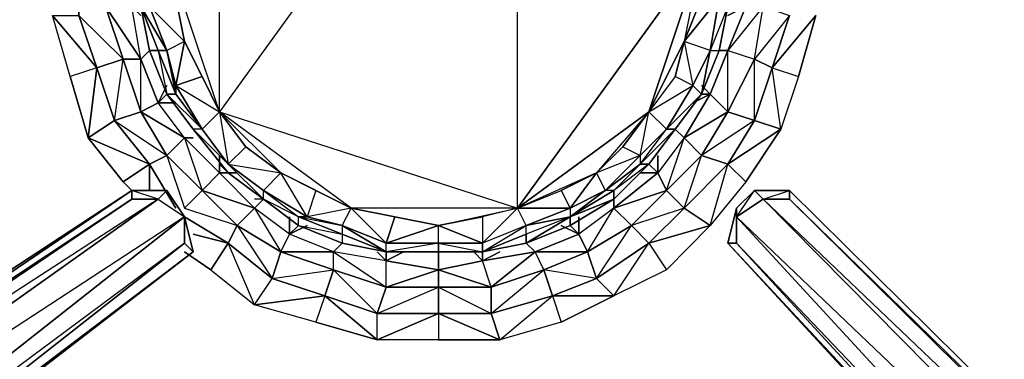
# Model space of a CAD drawing. Units: inches. Extents: x 0 to 30, y -28.5 to 0.
# Drawn here: x 22.3 to 26.8, y -9.7 to -8.2 of the extents above; entities that cross this region are included whole.
import ezdxf

# ---------------------------------------------------------------- set-up
doc = ezdxf.new("R2010")
doc.units = ezdxf.units.IN
doc.header["$MEASUREMENT"] = 0
doc.layers.get('0').update_dxf_attribs({"true_color": 0xd6e5a6})

msp = doc.modelspace()

# ---------------------------------------------------------------- linework, layer by layer
at = {"color": 121}
for points in [[(24.831, -9.0582), (24.6309, -9.0982), (24.831, -9.0182), (24.6309, -9.0982), (24.5909, -9.0182), (24.4308, -9.0582), (24.2306, -9.0982), (24.4308, -9.0582), (24.4308, -9.1783), (24.2306, -9.0982), (24.5909, -9.0182), (24.5909, -6.6948), (23.23, -8.5779), (24.5909, -9.0182), (23.8304, -9.0182), (23.6703, -8.9381), (23.6302, -9.0582), (23.5102, -8.8581), (23.6703, -8.9381), (23.8304, -9.0182), (23.6302, -9.0582), (23.7903, -9.0982), (23.7903, -9.1382), (23.9905, -9.2183)], [(23.9905, -9.1783), (23.8304, -9.0182), (24.2306, -9.0982), (24.5909, -9.0182), (23.8304, -9.0182), (23.23, -8.5779), (24.5909, -9.0182), (24.5909, -6.6948)], [(24.5909, -6.6948), (23.23, -8.5779), (23.23, -7.1351)], [(25.4314, -7.8574), (25.1912, -8.5779), (24.5909, -9.0182), (25.4314, -7.8574), (24.5909, -6.6948)], [(24.5909, -6.6948), (25.1912, -7.1351), (25.3113, -7.2952), (25.3914, -7.2551), (25.1912, -7.1351), (25.3513, -7.4953), (25.4314, -7.8574), (25.3513, -8.2577), (25.3113, -8.4178), (25.1912, -8.5779), (25.3914, -8.4578), (25.3113, -8.4178), (25.3513, -8.2577), (25.3914, -8.4578), (25.4714, -8.2977), (25.5114, -8.2977), (25.5515, -8.0976)], [(25.3113, -7.055), (25.4314, -7.2551), (25.2713, -7.095), (25.3914, -7.2551), (25.4314, -7.2551), (25.4714, -7.4553), (25.3914, -7.2551), (25.4714, -7.4553), (25.3513, -7.4953), (25.4314, -7.6554), (25.5114, -7.6554), (25.3513, -7.4953), (25.4314, -7.6554), (25.4314, -7.8574), (25.4314, -8.0575), (25.3513, -8.2577), (25.4314, -8.0575), (25.4314, -7.8574)], [(23.0299, -7.2551), (23.1499, -7.095), (23.23, -7.1351), (23.1499, -7.2952), (23.0699, -7.4953), (22.9898, -7.8574), (23.0299, -8.0575), (23.0699, -8.2577), (23.0299, -8.4578), (23.1499, -8.4178), (23.23, -8.5779), (23.1499, -8.6579)], [(23.1499, -8.6579), (23.0299, -8.4578), (23.0699, -8.2577), (22.9098, -8.0976), (23.0299, -8.0575), (22.9898, -7.8574), (23.0699, -8.2577), (23.23, -8.5779), (22.9898, -7.8574), (23.23, -7.1351)], [(23.27, -8.818), (23.1499, -8.6579), (23.23, -8.5779), (23.1499, -8.4178), (23.0699, -8.2577), (23.1499, -8.4178), (23.0299, -8.4578), (23.23, -8.5779), (22.9898, -7.8574), (23.0699, -8.2577), (23.23, -8.5779), (23.23, -7.1351), (22.9898, -7.8574), (23.0699, -7.4953), (23.23, -7.1351), (23.0299, -7.2551)], [(25.5114, -7.4553), (25.5114, -7.4152), (25.5515, -7.6554), (25.5114, -7.8574), (25.5515, -8.0976), (25.5114, -8.2977), (25.5515, -8.0976), (25.5114, -8.0575)], [(22.8698, -7.6554), (22.9498, -7.4553), (22.9898, -7.4553), (22.9098, -7.6554), (22.9898, -7.8574), (22.9098, -8.0976), (22.9898, -8.2977), (22.9498, -8.2977), (22.9898, -8.4978), (22.9098, -8.2977), (22.9898, -8.4978), (23.0299, -8.4978), (22.9498, -8.2977), (22.9098, -8.2977), (22.8698, -8.0976)], [(23.0299, -8.4978), (22.9498, -8.2977), (22.9898, -8.2977), (22.9098, -8.0976), (23.0699, -8.2577), (23.0299, -8.0575), (22.9898, -7.8574)], [(25.4314, -8.4978), (25.3113, -8.6579), (25.2713, -8.6579), (25.1512, -8.778), (25.1912, -8.5779), (25.0712, -8.738), (25.1512, -8.778), (24.9511, -8.8581), (25.0712, -8.738), (25.1912, -8.5779), (25.4314, -7.8574), (24.5909, -9.0182), (25.1912, -8.5779), (24.9511, -8.8581), (24.831, -9.0182), (24.9911, -8.9381), (24.831, -9.0582)], [(25.4314, -7.8574), (25.3513, -8.2577), (25.1912, -8.5779), (25.3914, -8.4578), (25.4314, -8.4978), (25.3113, -8.6579), (25.4314, -8.4978), (25.2713, -8.6579), (25.3914, -8.4578), (25.3113, -8.4178), (25.1912, -8.5779), (25.3513, -8.2577), (25.3914, -8.4578), (25.4714, -8.2977), (25.3513, -8.2577), (25.5114, -8.0575), (25.4714, -8.2977), (25.4314, -8.4978), (25.3113, -8.6579)], [(22.9098, -8.0976), (23.0299, -8.0575), (23.0699, -8.2577), (22.9898, -8.2977), (22.8698, -8.0976)], [(25.5515, -8.0976), (25.4714, -8.2977), (25.5114, -8.0575), (25.4714, -8.2977), (25.3513, -8.2577), (25.3113, -8.4178), (25.1912, -8.5779), (24.9511, -8.8581), (24.5909, -9.0182), (24.791, -8.9381), (24.9511, -8.8581), (24.9911, -8.9381), (25.1512, -8.778), (24.9911, -8.9381), (25.1512, -8.818), (25.0311, -8.9381), (24.9911, -8.9381), (24.831, -9.0182), (24.9511, -8.8581), (24.791, -8.9381), (24.831, -9.0182), (24.5909, -9.0182), (24.791, -8.9381), (24.9511, -8.8581), (24.5909, -9.0182), (24.791, -8.9381), (24.831, -9.0182), (24.6309, -9.0982), (24.831, -9.0582), (24.6309, -9.1382), (24.6309, -9.1783), (24.4308, -9.2183)], [(22.9898, -8.4978), (22.9098, -8.2977), (22.8698, -8.0976)], [(22.8698, -8.0976), (22.9098, -8.2977)], [(25.5515, -8.0976), (25.5114, -8.2977), (25.4314, -8.4978), (25.4714, -8.2977), (25.3914, -8.4578), (25.4314, -8.4978)], [(25.5114, -8.2977), (25.4314, -8.4978)], [(23.9905, -9.2183), (23.7903, -9.0982), (23.9905, -9.1783), (23.7903, -9.0982), (23.8304, -9.0182), (23.6703, -8.9381), (23.5102, -8.8581), (23.6703, -8.9381), (23.6302, -9.0582), (23.5102, -8.8581), (23.8304, -9.0182), (23.23, -8.5779), (23.27, -8.818), (23.1499, -8.6579), (23.1099, -8.6579), (22.9898, -8.4978)], [(23.27, -8.818), (23.1099, -8.6579), (22.9898, -8.4978)], [(22.9898, -8.4978), (23.0299, -8.4978)], [(22.9898, -8.4978), (23.1499, -8.6579), (23.0299, -8.4978)], [(23.0299, -8.4978), (23.1499, -8.6579)], [(25.4314, -8.4978), (25.2713, -8.6579), (25.3914, -8.4578), (25.2713, -8.6579), (25.1912, -8.5779), (25.0712, -8.738), (24.9511, -8.8581), (25.0712, -8.738), (25.1512, -8.778), (25.1512, -8.818), (25.1912, -8.818), (25.0311, -8.9781), (25.1912, -8.818), (25.0311, -8.9381), (25.0311, -8.9781), (24.831, -9.0582)], [(25.4314, -8.4978), (25.3113, -8.6579), (25.1512, -8.818), (25.2713, -8.6579), (25.1512, -8.778), (25.1512, -8.818)], [(24.4308, -9.1783), (24.2306, -9.1783), (24.2306, -9.0982), (24.0305, -9.0582), (23.8304, -9.0182), (23.5102, -8.8581), (23.23, -8.5779), (23.3501, -8.738), (23.5102, -8.8581), (23.4301, -8.9381), (23.6302, -9.0582), (23.5902, -9.0582)], [(23.1099, -8.6579), (23.27, -8.818), (23.1499, -8.6579)], [(25.3113, -8.6579), (25.1912, -8.818)], [(23.5902, -9.0982), (23.5902, -9.0582), (23.4301, -8.9781), (23.27, -8.818), (23.4301, -8.9381), (23.27, -8.818)], [(23.5902, -9.0982), (23.5902, -9.0582), (23.4301, -8.9781), (23.27, -8.818)], [(25.1912, -8.818), (25.0311, -8.9781), (24.831, -9.0582)], [(24.831, -9.0582), (25.0311, -8.9781), (25.0311, -8.9381), (25.1512, -8.818), (24.9911, -8.9381)], [(23.5902, -9.0582), (23.4301, -8.9781), (23.4301, -8.9381)], [(24.831, -9.0582), (25.0311, -8.9381), (24.9911, -8.9381)], [(23.5902, -9.0982), (23.7903, -9.1382), (23.5902, -9.0582), (23.7903, -9.0982), (23.8304, -9.0182), (23.6302, -9.0582), (23.7903, -9.0982), (23.7903, -9.1382)], [(24.831, -9.0582), (24.6309, -9.1382), (24.6309, -9.0982), (24.4308, -9.1783), (24.5909, -9.0182), (24.4308, -9.0582), (24.4308, -9.1783)], [(23.5902, -9.0982), (23.5902, -9.0582)], [(24.831, -9.0582), (24.6309, -9.1382), (24.4308, -9.2183), (24.6309, -9.0982), (24.4308, -9.1783), (24.4308, -9.2183)], [(23.9905, -9.2183), (23.7903, -9.1783), (23.5902, -9.0982)], [(23.7903, -9.1382), (23.7903, -9.1783), (23.5902, -9.0982)], [(24.4308, -9.2183), (24.6309, -9.0982), (24.4308, -9.1783)], [(23.7903, -9.1783), (23.9905, -9.2183), (23.7903, -9.1382)], [(23.9905, -9.2183), (23.9905, -9.1783)], [(24.2306, -9.1783), (24.2306, -9.2183), (23.9905, -9.2183)], [(24.4308, -9.2183), (24.2306, -9.2183), (23.9905, -9.2183)], [(24.4308, -9.2183), (24.2306, -9.2183)]]:
    msp.add_lwpolyline(points, dxfattribs=at)
at = {"color": 61}
for points in [[(22.6696, -8.3777), (22.7897, -8.3377), (22.7097, -8.0976), (22.7897, -7.8574), (22.7097, -7.6154), (22.7897, -7.3752), (22.6696, -7.3352)], [(22.6696, -8.3777), (22.4676, -8.1376), (22.5877, -8.1376), (22.5877, -7.8574)], [(22.5877, -7.8574), (22.5877, -8.1376), (22.6696, -8.3777)], [(22.6696, -8.3777), (22.7497, -8.6179), (22.6296, -8.6979), (22.9098, -8.818), (22.9898, -8.778), (22.8698, -8.5779), (22.8698, -8.3377), (22.7097, -8.0976), (22.8297, -8.0976), (22.7897, -7.8574), (22.8698, -7.8574), (22.7897, -7.8574), (22.8297, -8.0976), (22.7097, -8.0976), (22.7897, -8.3377), (22.7097, -8.0976), (22.8698, -8.3377), (22.8297, -8.0976), (22.7897, -7.8574)], [(22.7897, -8.3377), (22.6696, -8.3777), (22.5877, -8.1376)], [(22.7497, -8.6179), (22.7897, -8.3377), (22.5877, -8.1376)], [(22.7497, -8.6179), (22.8698, -8.5779), (22.7897, -8.3377), (22.8698, -8.3377), (22.8297, -8.0976)], [(22.8698, -8.3377), (22.8297, -8.0976), (22.8698, -8.1376), (22.8297, -8.0976)], [(25.6734, -8.6179), (25.6734, -8.3377), (25.7135, -8.0976), (25.5515, -8.2977), (25.6734, -8.3377), (25.5515, -8.5779), (25.5515, -8.2977), (25.6334, -8.0976), (25.5515, -8.1376), (25.6334, -8.0976)], [(25.7535, -8.3777), (25.8736, -8.4178), (25.9536, -8.1376), (25.7535, -8.3777), (25.8335, -8.1376)], [(23.1499, -8.9381), (23.23, -8.8581), (23.0699, -8.6979), (23.1099, -8.6979), (23.0699, -8.6979), (22.8698, -8.5779), (22.9498, -8.5378), (22.8698, -8.3377), (22.9098, -8.2977), (22.8698, -8.3377), (22.9498, -8.5378), (22.8698, -8.5779), (22.9898, -8.778), (22.8698, -8.5779), (23.0699, -8.6979), (22.9498, -8.5378), (22.8698, -8.3377)], [(25.6734, -8.3377), (25.5515, -8.5779), (25.5515, -8.2977), (25.4714, -8.4978), (25.5515, -8.5779)], [(25.6734, -8.6179), (25.5515, -8.5779), (25.6734, -8.3377), (25.7535, -8.3777)], [(22.6696, -8.3777), (22.7497, -8.6179), (22.9098, -8.818)], [(25.7535, -8.3777), (25.6734, -8.6179)], [(25.4714, -8.4978), (25.3914, -8.5378), (25.4714, -8.4978), (25.3513, -8.6979), (25.3113, -8.6579), (25.3513, -8.6979), (25.4714, -8.4978), (25.3513, -8.6979), (25.5515, -8.5779), (25.4314, -8.778), (25.3513, -8.6979), (25.2313, -8.8581), (25.2313, -8.778), (25.2313, -8.8581)], [(25.6734, -8.6179), (25.5515, -8.5779), (25.4714, -8.4978)], [(22.7497, -8.6179), (22.9898, -8.778), (23.0699, -8.6979), (22.9498, -8.5378)], [(23.1499, -8.9381), (22.9898, -8.778), (23.0699, -8.6979), (22.9498, -8.5378), (23.0299, -8.5378), (22.9498, -8.5378)], [(22.7497, -8.6179), (22.8698, -8.5779)], [(22.9898, -8.778), (22.9098, -8.818), (22.7497, -8.6179)], [(25.5515, -8.818), (25.6334, -8.8981), (25.7935, -8.6579), (25.5515, -8.818), (25.6734, -8.6179)], [(25.3513, -9.0182), (25.2713, -8.9381), (25.4314, -8.778), (25.2713, -8.9381), (25.3513, -8.6979), (25.2313, -8.8581), (25.2713, -8.9381)], [(25.3513, -9.0182), (25.4314, -8.778), (25.2713, -8.9381), (25.3513, -8.6979), (25.2313, -8.8581)], [(23.0299, -9.0182), (22.9098, -8.818), (22.9098, -8.9381), (22.9098, -8.818), (23.0299, -9.0182), (22.9098, -8.818), (22.9898, -8.778), (23.1499, -8.9381)], [(25.4314, -8.778), (25.5515, -8.818), (25.3513, -9.0182)], [(23.0699, -9.0182), (23.31, -9.0982), (23.3901, -9.0182), (23.23, -8.8581)], [(23.5102, -9.2183), (23.31, -9.0982), (23.3901, -9.0182), (23.23, -8.8581), (23.31, -8.8581), (23.23, -8.8581)], [(25.1912, -9.1783), (25.1112, -9.0982), (25.0311, -9.0182), (25.0311, -8.9781), (25.0311, -9.0182), (25.2313, -8.8581), (25.0311, -9.0182), (25.2713, -8.9381), (25.1112, -9.0982), (25.0311, -9.0182), (24.871, -9.1382), (24.871, -9.0582), (24.871, -9.1382)], [(25.1912, -9.1783), (25.3513, -9.0182), (25.1112, -9.0982), (25.2713, -8.9381), (25.0311, -9.0182), (25.2313, -8.8581), (25.1512, -8.8581), (25.2313, -8.8581)], [(25.3513, -9.0182), (25.2713, -8.9381), (25.2313, -8.8581)], [(23.5102, -9.2183), (23.5502, -9.1382), (23.3901, -9.0182), (23.4301, -8.9781), (23.3901, -9.0182), (23.1499, -8.9381)], [(23.27, -9.1783), (23.31, -9.0982), (23.1499, -8.9381)], [(24.9511, -9.3403), (24.9111, -9.2183), (25.1112, -9.0982), (24.9111, -9.2183), (25.0311, -9.0182), (24.871, -9.1382), (24.9111, -9.2183)], [(24.9511, -9.3403), (25.1112, -9.0982), (24.9111, -9.2183), (25.0311, -9.0182), (24.871, -9.1382)], [(25.1912, -9.1783), (25.2713, -9.3002), (25.4714, -9.0982), (25.1912, -9.1783), (25.3513, -9.0182)], [(23.0699, -9.0582), (23.27, -9.1783)], [(23.31, -9.0982), (23.27, -9.1783), (23.0699, -9.0582), (23.27, -9.1783)], [(23.9905, -9.3803), (23.7503, -9.3002), (23.7503, -9.2183), (23.5502, -9.1382), (23.6302, -9.0982), (23.5502, -9.1382)], [(24.751, -9.4203), (24.9511, -9.3403), (24.7109, -9.3002), (24.9111, -9.2183), (24.6709, -9.2183), (24.871, -9.1382), (24.791, -9.0982), (24.871, -9.1382)], [(25.1112, -9.0982), (25.1912, -9.1783), (24.9511, -9.3403)], [(23.4701, -9.3403), (23.7503, -9.3002), (23.7503, -9.2183), (23.5502, -9.1382)], [(24.751, -9.4203), (24.7109, -9.3002), (24.6709, -9.2183), (24.6309, -9.1783), (24.6709, -9.2183), (24.871, -9.1382), (24.6709, -9.2183), (24.9111, -9.2183), (24.7109, -9.3002), (24.6709, -9.2183), (24.4308, -9.2602), (24.5108, -9.2183), (24.4308, -9.2602)], [(24.9511, -9.3403), (24.9111, -9.2183), (24.871, -9.1382)], [(23.27, -9.1783), (23.19, -9.3002), (23.3901, -9.4603), (23.27, -9.1783), (23.4701, -9.3403), (23.7103, -9.4203)], [(23.19, -9.3002), (23.3901, -9.4603), (23.27, -9.1783)], [(23.19, -9.3002), (23.27, -9.1783)], [(23.5102, -9.2183), (23.7503, -9.3002), (23.7103, -9.4203), (23.3901, -9.4603), (23.4701, -9.3403), (23.27, -9.1783)], [(23.4701, -9.3403), (23.5102, -9.2183)], [(23.9905, -9.3803), (23.9905, -9.2602), (23.7503, -9.2183), (23.7903, -9.1783), (23.7503, -9.2183), (23.5102, -9.2183)], [(23.9905, -9.2602), (24.0705, -9.2183), (23.9905, -9.2602), (24.2306, -9.3002), (24.2306, -9.3803), (24.4708, -9.3803), (24.2306, -9.3002), (24.4308, -9.2602), (24.2306, -9.3002), (24.2306, -9.2183), (24.2306, -9.3002), (23.9905, -9.3803)], [(24.4708, -9.3803), (24.6709, -9.2183), (24.4308, -9.2602)], [(23.9504, -9.5004), (24.2306, -9.3803), (24.2306, -9.3002), (23.9905, -9.2602)], [(23.7503, -9.3002), (23.7103, -9.4203), (23.4701, -9.3403)], [(24.7109, -9.3002), (24.751, -9.4203), (24.4708, -9.5004)], [(24.751, -9.4203), (24.791, -9.5404), (25.0311, -9.4203), (24.751, -9.4203), (24.9511, -9.3403)], [(23.9905, -9.3803), (24.2306, -9.3803), (24.2306, -9.5004), (23.9504, -9.6204), (23.9504, -9.5004), (23.7103, -9.4203)], [(23.9504, -9.5004), (23.9905, -9.3803)], [(24.2306, -9.3803), (24.2306, -9.5004), (23.9504, -9.5004)], [(23.7103, -9.4203), (23.6703, -9.5404), (23.9504, -9.6204), (23.7103, -9.4203), (23.9504, -9.5004), (24.2306, -9.5004)], [(24.2306, -9.5004), (24.2306, -9.6204), (24.5108, -9.6204), (24.2306, -9.5004), (24.4708, -9.5004)], [(24.4708, -9.5004), (24.2306, -9.5004)]]:
    msp.add_lwpolyline(points, dxfattribs=at)
at = {"color": 46}
for points in [[(25.5114, -7.4152), (25.5515, -7.6554), (25.5915, -7.8574), (25.5515, -8.0976), (25.5114, -8.2977), (25.4314, -8.4978), (25.3113, -8.6579), (25.1912, -8.818), (25.0311, -8.9781), (24.831, -9.0982), (24.6309, -9.1783), (24.4308, -9.2183), (24.2306, -9.2183), (23.9905, -9.2183), (23.7903, -9.1783), (23.5902, -9.0982), (23.4301, -8.9781), (23.27, -8.8581), (23.4301, -8.9781), (23.3901, -8.9781)], [(22.8698, -8.0976), (22.9098, -8.2977), (22.9898, -8.4978), (23.1099, -8.6579), (23.27, -8.8581), (23.23, -8.818)], [(23.27, -8.8581), (23.4301, -8.9781)], [(20.5064, -11.2234), (23.1099, -9.2183), (23.0699, -9.0582), (22.9898, -8.9381), (22.8297, -8.9381), (20.1061, -10.7831)], [(22.9898, -8.9381), (22.8297, -8.9381)], [(23.0699, -9.0582), (22.9898, -8.9381)], [(29.1976, -12.1859), (29.6779, -12.5461), (29.6779, -12.6262), (29.2376, -12.306), (29.6779, -12.6262), (29.6379, -12.6262), (29.5578, -12.5461), (29.3977, -12.386), (29.1976, -12.2659), (25.8335, -8.9381), (25.6734, -8.9381), (25.5915, -9.0182), (25.5515, -9.1783), (28.7973, -12.7062), (28.9174, -12.8663), (29.0375, -13.0264), (29.1576, -13.1065), (29.1576, -13.1465), (29.0775, -13.0264), (29.1576, -13.1465), (29.0775, -13.1465), (28.9174, -12.8663), (29.0775, -13.1465)], [(25.5915, -9.1783), (28.8374, -12.7062), (28.7973, -12.7062), (25.5515, -9.1783), (25.5915, -9.1783), (25.5915, -9.0182), (25.5515, -9.1783), (28.7973, -12.7062), (25.5515, -9.1783), (25.5915, -9.0182), (25.6734, -8.9381), (25.7135, -8.9781), (25.8335, -8.9381)], [(28.7973, -12.7062), (28.8374, -12.7062), (28.8774, -12.6262), (25.5915, -9.0582), (25.6734, -8.9381), (25.5915, -9.0182), (25.5915, -9.0582), (25.5915, -9.1783), (28.8774, -12.6262), (29.1175, -12.426)], [(29.1976, -12.306), (29.1976, -12.2659), (25.8335, -8.9381), (25.8335, -8.9781), (29.1976, -12.2659), (29.1976, -12.306), (25.8335, -8.9781), (25.8335, -8.9381), (29.1976, -12.2659)], [(23.0699, -9.0582), (23.0699, -9.1783), (23.1099, -9.2183), (20.5064, -11.2234), (23.1099, -9.2183), (20.4663, -11.2234), (23.0699, -9.1783), (20.4263, -11.1433), (23.0699, -9.0582), (20.1862, -10.9432), (22.9498, -8.9781), (20.1061, -10.8231), (22.8297, -8.9781), (22.9498, -8.9781), (23.0699, -9.0582), (23.0699, -9.1783), (20.4663, -11.2234)], [(23.0699, -9.0582), (23.0699, -9.1783), (20.4663, -11.2234), (20.4263, -11.1433)], [(20.4663, -11.2234), (20.4263, -11.1433), (23.0699, -9.0582)], [(23.0699, -9.1783), (23.1099, -9.2183), (20.5064, -11.2234), (20.4663, -11.2234)]]:
    msp.add_lwpolyline(points, dxfattribs=at)
at = {"color": 121}
for points in [[(25.4314, -8.0575), (25.5114, -8.0575), (25.3513, -8.2577)], [(22.9498, -8.2977), (22.8698, -8.0976), (22.9898, -8.2977), (22.9098, -8.0976), (22.8698, -8.0976)], [(22.9098, -8.2977), (22.9498, -8.2977), (22.8698, -8.0976)], [(25.4714, -8.2977), (25.5114, -8.2977), (25.4314, -8.4978), (25.5114, -8.2977), (25.5515, -8.0976)], [(25.5114, -8.2977), (25.5515, -8.0976)], [(23.0299, -8.4978), (23.1499, -8.6579), (23.0299, -8.4578), (23.23, -8.5779), (23.1499, -8.4178), (23.0699, -8.2577), (22.9898, -8.2977), (23.0299, -8.4578)], [(22.9498, -8.2977), (23.0299, -8.4978), (22.9898, -8.4978), (22.9098, -8.2977)], [(23.1499, -8.6579), (23.0299, -8.4978), (22.9898, -8.2977), (23.0299, -8.4578)], [(22.9898, -8.2977), (23.0299, -8.4978), (23.0299, -8.4578)], [(25.4314, -8.4978), (25.5114, -8.2977)], [(23.1099, -8.6579), (22.9898, -8.4978)], [(25.3113, -8.6579), (25.4314, -8.4978)], [(23.27, -8.818), (23.3501, -8.738), (23.5102, -8.8581), (23.23, -8.5779), (23.3501, -8.738)], [(23.27, -8.818), (23.5102, -8.8581), (23.4301, -8.9381), (23.5902, -9.0582), (23.6302, -9.0582), (23.4301, -8.9381), (23.27, -8.818), (23.5102, -8.8581), (23.3501, -8.738), (23.23, -8.5779)], [(25.1912, -8.5779), (25.2713, -8.6579), (25.3113, -8.6579), (25.1912, -8.818), (25.3113, -8.6579), (25.1512, -8.818), (25.2713, -8.6579), (25.1512, -8.778)], [(23.1499, -8.6579), (23.1099, -8.6579), (23.27, -8.818)], [(23.1499, -8.6579), (23.1099, -8.6579), (23.27, -8.818)], [(23.1499, -8.6579), (23.27, -8.818)], [(25.1912, -8.818), (25.1512, -8.818), (25.3113, -8.6579)], [(24.9511, -8.8581), (24.9911, -8.9381), (25.1512, -8.778)], [(23.27, -8.818), (23.4301, -8.9781)], [(23.27, -8.818), (23.4301, -8.9781), (23.4301, -8.9381)], [(25.0311, -8.9381), (25.1512, -8.818), (25.1912, -8.818), (25.0311, -8.9781)], [(23.5902, -9.0582), (23.7903, -9.1382), (23.5902, -9.0582), (23.7903, -9.0982), (23.6302, -9.0582), (23.4301, -8.9381)], [(24.831, -9.0582), (25.0311, -8.9381), (24.831, -9.0582), (24.9911, -8.9381), (24.831, -9.0182)], [(23.4301, -8.9781), (23.5902, -9.0982)], [(23.5902, -9.0982), (23.4301, -8.9781)], [(23.9905, -9.1783), (24.0305, -9.0582), (24.2306, -9.0982), (23.8304, -9.0182), (24.0305, -9.0582)], [(23.9905, -9.1783), (24.2306, -9.1783), (23.9905, -9.1783), (24.2306, -9.0982), (24.0305, -9.0582), (23.8304, -9.0182)], [(24.5909, -9.0182), (24.4308, -9.0582), (24.2306, -9.0982), (24.4308, -9.1783)], [(24.5909, -9.0182), (24.831, -9.0182), (24.831, -9.0582), (24.6309, -9.1382), (24.6309, -9.1783), (24.4308, -9.2183), (24.6309, -9.1382), (24.6309, -9.0982)], [(24.6309, -9.1783), (24.831, -9.0582), (24.6309, -9.1783), (24.6309, -9.1382)], [(24.6309, -9.1783), (24.831, -9.0582)], [(24.831, -9.0982), (24.831, -9.0582)], [(23.7903, -9.1783), (23.5902, -9.0982)], [(23.7903, -9.0982), (23.9905, -9.2183), (23.9905, -9.1783)], [(23.9905, -9.1783), (24.2306, -9.1783), (24.2306, -9.0982)], [(23.7903, -9.1382), (23.7903, -9.1783), (23.9905, -9.2183)], [(23.7903, -9.1382), (23.7903, -9.1783), (23.9905, -9.2183)], [(24.6309, -9.1382), (24.6309, -9.1783), (24.4308, -9.2183)], [(23.9905, -9.2183), (24.2306, -9.2183), (24.2306, -9.1783)], [(24.2306, -9.2183), (23.9905, -9.2183)], [(24.2306, -9.1783), (24.4308, -9.1783), (24.4308, -9.2183), (24.2306, -9.2183)], [(24.2306, -9.1783), (24.4308, -9.2183), (24.4308, -9.1783)], [(24.2306, -9.2183), (24.4308, -9.2183)], [(24.4308, -9.2183), (24.2306, -9.2183)]]:
    msp.add_lwpolyline(points, close=True, dxfattribs=at)
at = {"color": 61}
for points in [[(22.5877, -8.1376), (22.6696, -8.3777), (22.5477, -8.4178), (22.4676, -8.1376)], [(22.6696, -8.3777), (22.6296, -8.6979), (22.5477, -8.4178), (22.4676, -8.1376)], [(25.4714, -8.4978), (25.4314, -8.4578), (25.4714, -8.4978), (25.5515, -8.2977), (25.6734, -8.3377), (25.7135, -8.0976), (25.5515, -8.2977), (25.6334, -8.0976), (25.5515, -8.2977), (25.5114, -8.2977), (25.5515, -8.2977)], [(25.6734, -8.3377), (25.7135, -8.0976), (25.8335, -8.1376), (25.7535, -8.3777)], [(25.6734, -8.6179), (25.7935, -8.6579), (25.7535, -8.3777), (25.8335, -8.1376), (25.6734, -8.3377), (25.7535, -8.3777)], [(25.7535, -8.3777), (25.9536, -8.1376), (25.8736, -8.4178), (25.7935, -8.6579)], [(22.7897, -8.3377), (22.8698, -8.5779), (22.7497, -8.6179), (22.6696, -8.3777)], [(22.8698, -8.3377), (22.7897, -8.3377), (22.8698, -8.5779)], [(22.6696, -8.3777), (22.5477, -8.4178), (22.6296, -8.6979)], [(25.7535, -8.3777), (25.8736, -8.4178), (25.7935, -8.6579), (25.6734, -8.6179)], [(22.9898, -8.4578), (22.9498, -8.5378)], [(22.9898, -8.4978), (22.9498, -8.5378)], [(25.4314, -8.4978), (25.4714, -8.4978)], [(25.3513, -8.6979), (25.4314, -8.778), (25.5515, -8.5779)], [(25.4314, -8.778), (25.5515, -8.5779), (25.6734, -8.6179), (25.5515, -8.818)], [(22.7497, -8.6179), (22.9098, -8.818), (22.7897, -8.8981), (22.6296, -8.6979)], [(25.4314, -8.778), (25.5515, -8.818), (25.6734, -8.6179)], [(25.5515, -8.818), (25.7935, -8.6579), (25.6334, -8.8981), (25.4714, -9.0982)], [(22.9098, -8.818), (22.6296, -8.6979), (22.7897, -8.8981), (22.8297, -8.9381), (22.7897, -8.8981)], [(23.1499, -8.9381), (23.31, -9.0982), (23.1499, -8.9381), (23.3901, -9.0182), (23.23, -8.8581), (23.0699, -8.6979)], [(23.0699, -8.6979), (23.1499, -8.9381), (23.23, -8.8581)], [(22.9898, -8.778), (23.0699, -9.0182), (23.1499, -8.9381)], [(23.23, -8.778), (23.23, -8.8581)], [(25.1912, -8.818), (25.2313, -8.8581)], [(25.5515, -8.818), (25.6334, -8.8981), (25.4714, -9.0982), (25.3513, -9.0182)], [(25.3513, -9.0182), (25.4714, -9.0982), (25.5515, -8.818)], [(23.0699, -9.0182), (23.1499, -8.9381)], [(25.1112, -9.0982), (25.2713, -8.9381), (25.3513, -9.0182), (25.1912, -9.1783)], [(23.5102, -9.2183), (23.7503, -9.3002), (23.5102, -9.2183), (23.7503, -9.2183), (23.5502, -9.1382), (23.3901, -9.0182)], [(23.3901, -9.0182), (23.5102, -9.2183), (23.5502, -9.1382)], [(23.5502, -9.0582), (23.5502, -9.1382)], [(23.31, -9.0982), (23.5102, -9.2183), (23.4701, -9.3403), (23.27, -9.1783)], [(23.31, -9.0982), (23.4701, -9.3403), (23.5102, -9.2183)], [(23.5902, -9.0982), (23.5502, -9.1382)], [(24.831, -9.0982), (24.871, -9.1382)], [(25.1912, -9.1783), (25.4714, -9.0982), (25.2713, -9.3002), (25.0311, -9.4203)], [(23.1099, -9.1382), (23.27, -9.1783)], [(23.19, -9.3002), (23.0699, -9.2183)], [(23.9905, -9.3803), (24.2306, -9.3803), (23.9905, -9.3803), (24.2306, -9.3002), (23.9905, -9.2602), (23.7503, -9.2183)], [(23.7503, -9.2183), (23.9905, -9.3803), (23.9905, -9.2602)], [(23.9504, -9.2183), (23.9905, -9.2602)], [(23.9905, -9.2183), (23.9905, -9.2602)], [(24.3907, -9.2183), (24.4308, -9.2602)], [(24.4308, -9.2183), (24.4308, -9.2602)], [(24.4708, -9.3803), (24.4308, -9.2602), (24.6709, -9.2183), (24.4708, -9.3803), (24.7109, -9.3002), (24.4708, -9.3803), (24.4708, -9.5004), (24.7109, -9.3002)], [(24.7109, -9.3002), (24.9111, -9.2183), (24.9511, -9.3403), (24.751, -9.4203)], [(25.1912, -9.1783), (25.2713, -9.3002), (25.0311, -9.4203), (24.9511, -9.3403)], [(24.9511, -9.3403), (25.0311, -9.4203), (25.1912, -9.1783)], [(24.2306, -9.3002), (24.4708, -9.3803), (24.4308, -9.2602)], [(23.7503, -9.3002), (23.9905, -9.3803), (23.9504, -9.5004), (23.7103, -9.4203)], [(23.7503, -9.3002), (23.9504, -9.5004), (23.9905, -9.3803)], [(23.4701, -9.3403), (23.7103, -9.4203), (23.6703, -9.5404), (23.3901, -9.4603)], [(24.2306, -9.3803), (24.4708, -9.3803), (24.4708, -9.5004), (24.2306, -9.5004)], [(24.2306, -9.3803), (24.4708, -9.5004), (24.4708, -9.3803)], [(23.7103, -9.4203), (23.9504, -9.6204), (23.6703, -9.5404), (23.3901, -9.4603)], [(24.751, -9.4203), (24.791, -9.5404), (24.5108, -9.6204), (24.4708, -9.5004)], [(24.4708, -9.5004), (24.5108, -9.6204), (24.751, -9.4203)], [(24.751, -9.4203), (25.0311, -9.4203), (24.791, -9.5404), (24.5108, -9.6204)], [(23.9504, -9.5004), (24.2306, -9.5004), (24.2306, -9.6204), (23.9504, -9.6204)], [(24.2306, -9.5004), (24.5108, -9.6204), (24.2306, -9.6204), (23.9504, -9.6204)]]:
    msp.add_lwpolyline(points, close=True, dxfattribs=at)
at = {"color": 46}
for points in [[(22.8698, -8.0976), (22.9098, -8.2977)], [(25.5515, -8.0976), (25.5114, -8.2977)], [(22.9898, -8.4978), (22.9098, -8.2977)], [(25.4314, -8.4978), (25.5114, -8.2977)], [(22.9898, -8.4978), (23.1099, -8.6579)], [(25.4314, -8.4978), (25.3113, -8.6579)], [(23.27, -8.8581), (23.1099, -8.6579)], [(25.1912, -8.818), (25.3113, -8.6579)], [(25.1912, -8.818), (25.0311, -8.9781)], [(22.8297, -8.9381), (22.8297, -8.9781), (20.1061, -10.8231), (20.1061, -10.7831)], [(22.8297, -8.9381), (22.8297, -8.9781), (20.1061, -10.7831), (22.8297, -8.9381), (20.3863, -10.541)], [(22.8297, -8.9381), (22.9898, -8.9381), (22.9498, -8.9781), (22.8297, -8.9781)], [(22.9898, -8.9381), (22.9498, -8.9781), (22.8297, -8.9381)], [(22.9898, -8.9381), (22.9498, -8.9781), (23.0699, -9.0582)], [(22.9898, -8.9381), (23.0699, -9.0582)], [(25.6734, -8.9381), (25.7135, -8.9781), (25.5915, -9.0582), (25.5915, -9.0182)], [(25.8335, -8.9381), (25.8335, -8.9781), (25.7135, -8.9781), (25.6734, -8.9381)], [(25.6734, -8.9381), (25.8335, -8.9381)], [(20.1061, -10.8231), (22.8297, -8.9781), (22.9498, -8.9781), (20.1862, -10.9432)], [(23.0699, -9.0582), (20.4263, -11.1433), (20.1862, -10.9432), (22.9498, -8.9781)], [(23.5902, -9.0982), (23.4301, -8.9781)], [(24.831, -9.0982), (25.0311, -8.9781)], [(29.1175, -12.426), (28.8774, -12.6262), (25.5915, -9.0582), (25.7135, -8.9781)], [(25.7135, -8.9781), (25.5915, -9.0582), (29.1175, -12.426)], [(29.1976, -12.306), (29.1175, -12.426), (25.7135, -8.9781), (25.8335, -8.9781)], [(25.8335, -8.9781), (25.7135, -8.9781), (29.1976, -12.306)], [(25.5915, -9.0582), (25.5915, -9.1783), (25.5515, -9.1783), (25.5915, -9.0182)], [(23.0699, -9.0582), (23.1099, -9.2183), (23.0699, -9.1783)], [(23.0699, -9.0582), (23.1099, -9.2183)], [(28.8774, -12.6262), (28.8374, -12.7062), (25.5915, -9.1783), (25.5915, -9.0582)], [(23.5902, -9.0982), (23.7903, -9.1783)], [(24.831, -9.0982), (24.6309, -9.1783)], [(23.9905, -9.2183), (23.7903, -9.1783)], [(23.9905, -9.2183), (24.2306, -9.2183)], [(24.4308, -9.2183), (24.2306, -9.2183)], [(24.4308, -9.2183), (24.6309, -9.1783)], [(28.8374, -12.7062), (25.5915, -9.1783), (25.5515, -9.1783)]]:
    msp.add_lwpolyline(points, close=True, dxfattribs=at)

doc.saveas('drawing.dxf')
